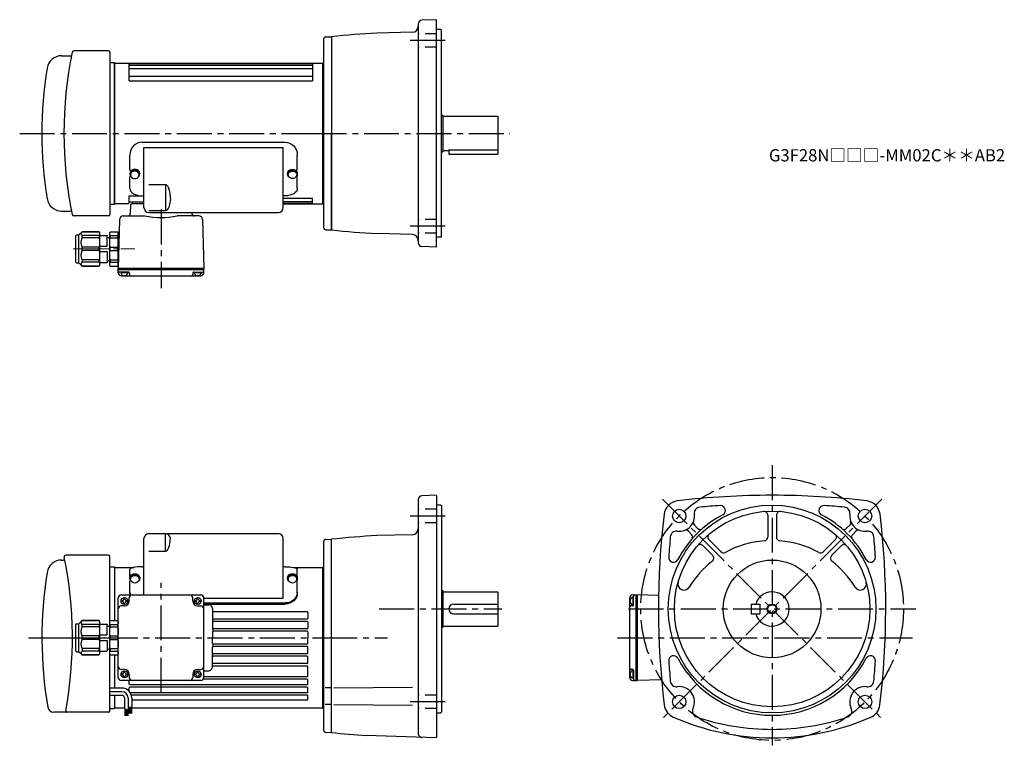
# Model space of a CAD drawing. Extents: x -15 to 790, y 44 to 637.
import ezdxf

# ---------------------------------------------------------------- set-up
doc = ezdxf.new("R2010")
doc.units = 0
doc.header["$LTSCALE"] = 3
doc.header["$MEASUREMENT"] = 0
for name, pattern in [('HIDDEN2', [4.7625, 3.175, -1.5875]), ('sekkei(A2)', [14.2875, 9.525, -1.5875, 1.5875, -1.5875]), ('一点鎖線', [13, 10, -1, 1, -1])]:
    doc.linetypes.add(name, pattern=pattern)
doc.layers.get('0').update_dxf_attribs({"linetype": 'CONTINUOUS'})
for name, color, linetype in [('CENTER', 3, 'sekkei(A2)'), ('HIDS', 1, 'HIDDEN2'), ('HOJO', 4, 'CONTINUOUS')]:
    doc.layers.add(name, color=color, linetype=linetype)
doc.layers.add('TITLE', color=4, linetype='CONTINUOUS', plot=False)
doc.styles.get("Standard").update_dxf_attribs({"font": 'simplex.shx', "bigfont": 'extfont.shx'})

# ---------------------------------------------------------------- blocks, each defined once
blk = doc.blocks.new('A$C33C94664')
for p, q in [((0, 4), (0.45, 4)), ((0.45, 3.5), (1.01, 3.5)), ((0, -4), (0.45, -4)), ((0.45, -3.5), (1.01, -3.5))]:
    blk.add_line(p, q)
for centre, start, end in [((-2.17, -5.8), 59.96852, 65.00401), ((-2.17, 5.8), 294.99599, 300.03148)]:
    blk.add_arc(centre, 10, start, end)
for centre, major_axis, ratio, start_param, end_param in [((0, 0), (0, 4), 0.829038, 0, 3.141593), ((0.45, 0), (0, 4), 0.829038, 5.535059, 10.175421), ((0.45, 0), (0, 3.5), 0.829038, 0, 3.141593), ((1.01, 0), (0, 3.5), 0.829038, 5.914357, 9.793606), ((1.7, 0), (0, -3.17), 0.828887, 0.446842, 2.694751)]:
    blk.add_ellipse(centre, major_axis=major_axis, ratio=ratio, start_param=start_param, end_param=end_param)
blk = doc.blocks.new('A$C10207726-上-2')
for p, q in [((-22.56, 11.85), (94.44, 11.85)), ((-32.56, -10.52), (-32.56, 1.34)), ((-21.06, -41.67), (-21.06, 7.5)), ((-21.06, 7.5), (92.94, 7.5)), ((92.94, -41.67), (92.94, 7.5)), ((104.44, -10.52), (104.44, 1.34)), ((-32.56, -26.02), (-32.56, -16.6)), ((-17.06, -22.79), (-3.47, -22.79)), ((-3.47, -22.79), (-3.47, -44.02)), ((104.44, -26.02), (104.44, -16.6)), ((-22.56, -32.09), (-21.06, -32.09)), ((94.44, -32.09), (92.94, -32.09)), ((-17.06, -44.02), (-3.47, -44.02)), ((-17.06, -45.67), (88.94, -45.67))]:
    blk.add_line(p, q)
for centre, radius, start, end in [((-31.56, -10.52), 1, 180, 267.7068), ((-31.56, -16.6), 1, 119.61713, 180), ((103.44, -10.52), 1, 272.2932, 0), ((103.44, -16.6), 1, 0, 60.38287), ((-17.06, -41.67), 4, 180, 270), ((88.94, -41.67), 4, 270, 0)]:
    blk.add_arc(centre, radius, start, end)
for centre, major_axis, ratio in [((-22.56, 1.34), (0, -10.51), 0.951378), ((-22.56, -26.02), (10, 0), 0.606969), ((-3.47, -35.75), (0, 8.27), 0.483777)]:
    blk.add_ellipse(centre, major_axis=major_axis, ratio=ratio, start_param=3.141593, end_param=4.712389)
at = {"extrusion": (0, 0, -1)}
for centre, major_axis, ratio in [((94.44, 1.34), (0, -10.51), 0.951378), ((-3.47, -35.75), (0, -12.97), 0.308511), ((94.44, -26.02), (-10, 0), 0.606969)]:
    blk.add_ellipse(centre, major_axis=major_axis, ratio=ratio, start_param=3.141593, end_param=4.712389, dxfattribs=at)
blk = doc.blocks.new('C2BG1216キャプコン-F用')
for p, q in [((-0.76, 12.65), (0, 12.65)), ((0, 13.5), (0.35, 14.1)), ((0, -13.5), (0, 13.5)), ((6.65, 14.1), (0.35, 14.1)), ((6.65, 10.92), (0.35, 10.92)), ((0.35, 8.93), (0.35, 10.92)), ((6.65, 8.93), (0.35, 8.93)), ((7, 13.5), (6.65, 14.1)), ((6.65, 8.93), (6.65, 10.92)), ((7, -13.5), (7, 13.5)), ((9, 9.4), (7, 9.4)), ((9, 2.5), (9, 10.75)), ((15.3, 11.05), (9.3, 11.05)), ((15.3, 13.5), (15.65, 14.1)), ((15.3, 13.5), (15.3, -13.5)), ((29.65, 14.1), (15.65, 14.1)), ((15.65, 14.1), (15.65, 14.03)), ((15.65, 14.03), (29.65, 14.03)), ((15.65, 10.92), (29.65, 10.92)), ((15.65, 10.92), (15.65, 8.93)), ((15.65, 8.93), (29.65, 8.93)), ((32.3, 11.45), (29.65, 14.1)), ((29.65, 14.03), (29.65, 14.1)), ((29.65, 8.93), (29.65, 10.92)), ((32.3, -11.45), (32.3, 11.45)), ((34.2, 11.45), (32.3, 11.45)), ((34.7, -10.95), (34.7, 10.95)), ((0.35, -1.41), (0.35, 1.41)), ((6.65, 1.41), (0.35, 1.41)), ((6.65, -1.41), (6.65, 1.41)), ((15.3, 2.2), (9.3, 2.2)), ((15.65, -1.41), (15.65, 1.41)), ((15.65, 1.41), (29.65, 1.41)), ((29.65, -1.41), (29.65, 1.41)), ((6.65, -1.41), (0.35, -1.41)), ((9, -2.5), (9, -10.75)), ((15.3, -2.2), (9.3, -2.2)), ((15.65, -1.41), (29.65, -1.41)), ((0, -13.5), (0.35, -14.1)), ((6.65, -8.93), (0.35, -8.93)), ((0.35, -8.93), (0.35, -10.92)), ((6.65, -10.92), (0.35, -10.92)), ((6.65, -14.1), (0.35, -14.1)), ((6.65, -8.93), (6.65, -10.92)), ((7, -13.5), (6.65, -14.1)), ((9, -9.4), (7, -9.4)), ((15.3, -11.05), (9.3, -11.05)), ((15.3, -13.5), (15.65, -14.1)), ((15.65, -8.93), (29.65, -8.93)), ((15.65, -10.92), (15.65, -8.93)), ((15.65, -10.92), (29.65, -10.92)), ((15.65, -14.03), (29.65, -14.03)), ((15.65, -14.1), (15.65, -14.03)), ((29.65, -14.1), (15.65, -14.1)), ((29.65, -8.93), (29.65, -10.92)), ((32.3, -11.45), (29.65, -14.1)), ((29.65, -14.03), (29.65, -14.1)), ((34.2, -11.45), (32.3, -11.45))]:
    blk.add_line(p, q)
for centre, radius, start, end in [((3.83, 12.51), 3.83, 155.4551, 204.5449), ((20.58, 5.17), 20.58, 169.47134, 190.52866), ((3.17, 12.51), 3.83, 335.4551, 24.5449), ((-13.58, 5.17), 20.58, 349.47134, 10.52866), ((9.3, 10.75), 0.3, 90, 180), ((18.97, 12.47), 3.67, 154.91816, 205.08184), ((35.88, 5.17), 20.58, 169.47134, 190.52866), ((27.93, 12.47), 2.32, 317.85821, 42.14179), ((18.17, 5.17), 12.08, 341.86526, 18.13474), ((34.2, 10.95), 0.5, 0, 90), ((9.3, 2.5), 0.3, 180, 270), ((20.58, -5.17), 20.58, 169.47134, 190.52866), ((-13.58, -5.17), 20.58, 349.47134, 10.52866), ((9.3, -2.5), 0.3, 90, 180), ((35.88, -5.17), 20.58, 169.47134, 190.52866), ((18.17, -5.17), 12.08, 341.86526, 18.13474), ((3.83, -12.51), 3.83, 155.4551, 204.5449), ((3.17, -12.51), 3.83, 335.4551, 24.5449), ((9.3, -10.75), 0.3, 180, 270), ((18.97, -12.47), 3.67, 154.91816, 205.08184), ((27.93, -12.47), 2.32, 317.85821, 42.14179), ((34.2, -10.95), 0.5, 270, 0)]:
    blk.add_arc(centre, radius, start, end)
at = {"layer": 'CENTER', "linetype": '一点鎖線', "lineweight": 13}
blk.add_line((36.8, 0), (-13.6, 0), dxfattribs=at)
blk = doc.blocks.new('C2BG1216キャプコン-F_ABOX用')
blk.add_blockref('C2BG1216キャプコン-F用', (0, 0))
blk = doc.blocks.new('A$C0F605211-A-BOX-020')
for p, q in [((7.5, -12.67), (7.5, 33.42)), ((11.5, 37.42), (117.5, 37.42)), ((25.09, 23.1), (25.09, 37.42)), ((121.5, -15.48), (121.5, 33.42)), ((11.5, 23.1), (25.09, 23.1)), ((-4, 2.35), (-4, 8.09)), ((6, 10.39), (7.5, 10.39)), ((123, 10.39), (121.5, 10.39)), ((133, 2.35), (133, 8.09)), ((-4, -11.3), (-4, -1.61)), ((133, -11.3), (133, -1.61)), ((56.5, -15.48), (121.5, -15.48)), ((56.5, -19.25), (123, -19.25)), ((56.5, -20.18), (123, -20.18))]:
    blk.add_line(p, q)
for centre, radius, start, end in [((11.5, 33.42), 4, 90, 180), ((117.5, 33.42), 4, 0, 90), ((-3, 3.18), 1, 180, 221.78237), ((-3, 2.35), 1, 180, 201.90723), ((132, 2.35), 1, 338.12103, 0), ((-3, -1.61), 1, 118.4587, 180), ((132, -1.61), 1, 0, 61.52752)]:
    blk.add_arc(centre, radius, start, end)
for centre, major_axis, ratio, start_param, end_param in [((25.09, 33.58), (4, 0), 0.961258, 0, 1.570796), ((25.09, 33.58), (0, -10.48), 0.381777, 0, 1.570796), ((6, 8.09), (-10, 0), 0.229962, 4.712389, 6.283185), ((6, -10.37), (-10, 0), 0.888424, 0, 0.262231), ((6, -11.3), (-10, 0), 0.888424, 0, 0.154948)]:
    blk.add_ellipse(centre, major_axis=major_axis, ratio=ratio, start_param=start_param, end_param=end_param)
at = {"extrusion": (0, 0, -1)}
for centre, ratio, start_param, end_param in [((123, 8.09), 0.229962, 4.712389, 6.283185), ((123, -10.37), 0.888424, 0, 1.570796), ((123, -11.3), 0.888424, 0, 1.570796)]:
    blk.add_ellipse(centre, major_axis=(10, 0), ratio=ratio, start_param=start_param, end_param=end_param, dxfattribs=at)
blk = doc.blocks.new('C2BG1216キャプコン-GH用')
for p, q in [((0, 13.5), (0.35, 14.1)), ((0, -13.5), (0, 13.5)), ((6.65, 14.1), (0.35, 14.1)), ((6.65, 10.92), (0.35, 10.92)), ((0.35, 8.93), (0.35, 10.92)), ((6.65, 8.93), (0.35, 8.93)), ((7, 13.5), (6.65, 14.1)), ((6.65, 8.93), (6.65, 10.92)), ((7, -13.5), (7, 13.5)), ((9, 9.4), (7, 9.4)), ((9, 2.5), (9, 10.75)), ((15.3, 11.05), (9.3, 11.05)), ((15.3, 13.5), (15.65, 14.1)), ((15.3, 13.5), (15.3, -13.5)), ((29.65, 14.1), (15.65, 14.1)), ((15.65, 14.1), (15.65, 14.03)), ((15.65, 14.03), (29.65, 14.03)), ((15.65, 10.92), (29.65, 10.92)), ((15.65, 10.92), (15.65, 8.93)), ((15.65, 8.93), (29.65, 8.93)), ((32.3, 11.45), (29.65, 14.1)), ((29.65, 14.03), (29.65, 14.1)), ((29.65, 8.93), (29.65, 10.92)), ((32.3, -11.45), (32.3, 11.45)), ((34.2, 11.45), (32.3, 11.45)), ((34.7, -10.95), (34.7, 10.95)), ((0.35, -1.41), (0.35, 1.41)), ((6.65, 1.41), (0.35, 1.41)), ((6.65, -1.41), (6.65, 1.41)), ((15.3, 2.2), (9.3, 2.2)), ((15.65, -1.41), (15.65, 1.41)), ((15.65, 1.41), (29.65, 1.41)), ((29.65, -1.41), (29.65, 1.41)), ((6.65, -1.41), (0.35, -1.41)), ((9, -2.5), (9, -10.75)), ((15.3, -2.2), (9.3, -2.2)), ((15.65, -1.41), (29.65, -1.41)), ((0, -13.5), (0.35, -14.1)), ((6.65, -8.93), (0.35, -8.93)), ((0.35, -8.93), (0.35, -10.92)), ((6.65, -10.92), (0.35, -10.92)), ((6.65, -14.1), (0.35, -14.1)), ((6.65, -8.93), (6.65, -10.92)), ((7, -13.5), (6.65, -14.1)), ((9, -9.4), (7, -9.4)), ((15.3, -11.05), (9.3, -11.05)), ((15.3, -13.5), (15.65, -14.1)), ((15.65, -8.93), (29.65, -8.93)), ((15.65, -10.92), (15.65, -8.93)), ((15.65, -10.92), (29.65, -10.92)), ((15.65, -14.03), (29.65, -14.03)), ((15.65, -14.1), (15.65, -14.03)), ((29.65, -14.1), (15.65, -14.1)), ((29.65, -8.93), (29.65, -10.92)), ((32.3, -11.45), (29.65, -14.1)), ((29.65, -14.03), (29.65, -14.1)), ((34.2, -11.45), (32.3, -11.45))]:
    blk.add_line(p, q)
for centre, radius, start, end in [((3.83, 12.51), 3.83, 155.4551, 204.5449), ((20.58, 5.17), 20.58, 169.47134, 190.52866), ((3.17, 12.51), 3.83, 335.4551, 24.5449), ((-13.58, 5.17), 20.58, 349.47134, 10.52866), ((9.3, 10.75), 0.3, 90, 180), ((18.97, 12.47), 3.67, 154.91816, 205.08184), ((35.88, 5.17), 20.58, 169.47134, 190.52866), ((27.93, 12.47), 2.32, 317.85821, 42.14179), ((18.17, 5.17), 12.08, 341.86526, 18.13474), ((34.2, 10.95), 0.5, 0, 90), ((9.3, 2.5), 0.3, 180, 270), ((20.58, -5.17), 20.58, 169.47134, 190.52866), ((-13.58, -5.17), 20.58, 349.47134, 10.52866), ((9.3, -2.5), 0.3, 90, 180), ((35.88, -5.17), 20.58, 169.47134, 190.52866), ((18.17, -5.17), 12.08, 341.86526, 18.13474), ((3.83, -12.51), 3.83, 155.4551, 204.5449), ((3.17, -12.51), 3.83, 335.4551, 24.5449), ((9.3, -10.75), 0.3, 180, 270), ((18.97, -12.47), 3.67, 154.91816, 205.08184), ((27.93, -12.47), 2.32, 317.85821, 42.14179), ((34.2, -10.95), 0.5, 270, 0)]:
    blk.add_arc(centre, radius, start, end)
at = {"layer": 'CENTER', "linetype": '一点鎖線', "lineweight": 13}
blk.add_line((36.8, 0), (-13.6, 0), dxfattribs=at)

msp = doc.modelspace()

# ---------------------------------------------------------------- linework, layer by layer
for p, q in [((325.25, 637.48), (313.65, 637.08)), ((325.25, 637.48), (325.75, 637)), ((325.75, 452), (325.75, 637)), ((310.75, 634.08), (310.75, 454.92)), ((329.25, 629.5), (325.75, 629.5)), ((329.25, 629.5), (329.75, 629)), ((329.75, 460), (329.75, 629)), ((233.25, 621.38), (233.25, 467.62)), ((235.2, 623.38), (239.75, 623.5)), ((239.75, 623.5), (239.75, 544.5)), ((239.75, 623.5), (239.75, 544.5)), ((239.75, 623.35), (239.75, 465.65)), ((305.88, 627.26), (276.72, 626.5)), ((18.82, 608), (26.17, 608)), ((57.25, 612), (29.03, 612)), ((58.25, 611), (58.25, 478)), ((58.25, 602.5), (62.25, 602.5)), ((62.25, 602.5), (62.25, 486.5)), ((62.25, 602), (62.25, 487)), ((62.25, 602), (232.25, 602)), ((62.25, 487), (62.25, 602)), ((74.25, 587.5), (74.25, 602)), ((74.25, 601.66), (224.25, 601.66)), ((74.25, 600.19), (224.25, 600.19)), ((74.25, 597.46), (224.25, 597.46)), ((224.25, 602), (224.25, 587.5)), ((232.25, 602), (232.77, 602.02)), ((232.25, 602), (232.25, 487)), ((232.25, 602), (232.25, 487)), ((232.25, 602), (232.25, 487)), ((232.25, 602), (232.25, 487)), ((232.25, 602), (232.25, 487)), ((74.25, 591.36), (224.25, 591.36)), ((74.25, 587.5), (224.25, 587.5)), ((329.75, 559.5), (330.75, 559.5)), ((330.75, 559.5), (330.75, 529.5)), ((330.75, 558.5), (375.75, 558.5)), ((375.75, 558.5), (375.75, 527.5)), ((239.75, 465.5), (239.75, 544.5)), ((239.75, 465.5), (239.75, 544.5)), ((329.75, 529.5), (330.75, 529.5)), ((330.75, 530.5), (335.75, 530.5)), ((335.75, 531.08), (375.75, 531.08)), ((335.75, 531.08), (335.75, 527.5)), ((335.75, 527.5), (375.75, 527.5)), ((74.25, 488), (74.25, 493.3)), ((74.25, 493.3), (86.25, 493.3)), ((200.25, 491.54), (224.25, 491.54)), ((224.25, 487), (224.25, 491.54)), ((58.25, 486.5), (62.25, 486.5)), ((73.25, 487), (62.25, 487)), ((74.25, 488.5), (86.25, 488.5)), ((75.22, 486.03), (75.04, 478.95)), ((86.25, 487), (76.22, 487)), ((77.25, 487), (77.25, 488.5)), ((200.25, 488.81), (224.25, 488.81)), ((200.25, 487.34), (224.25, 487.34)), ((200.25, 487), (232.25, 487)), ((232.25, 487), (232.77, 486.98)), ((18.82, 481), (26.17, 481)), ((57.25, 477), (29.03, 477)), ((69.3, 477), (86.94, 477)), ((131.2, 477), (113.56, 477)), ((125.44, 479.78), (125.46, 478.95)), ((66.31, 474.08), (65.25, 434)), ((134.19, 474.08), (135.25, 434)), ((235.2, 465.62), (239.75, 465.5)), ((305.88, 461.74), (276.72, 462.5)), ((329.25, 459.5), (325.75, 459.5)), ((329.25, 459.5), (329.75, 460)), ((325.25, 451.52), (313.65, 451.92)), ((325.25, 451.52), (325.75, 452)), ((135.25, 434), (65.25, 434)), ((65.25, 433), (65.25, 434)), ((135.25, 433), (65.25, 433)), ((65.25, 430.5), (65.25, 433)), ((73.76, 431), (66.25, 431)), ((73.21, 430.5), (67.29, 430.5)), ((67.75, 428), (132.75, 428)), ((70.25, 428.5), (69.97, 428.01)), ((70.25, 428.5), (70.53, 428.01)), ((74.26, 430.51), (74.3, 428.97)), ((126.24, 430.51), (126.2, 428.97)), ((126.74, 431), (134.25, 431)), ((133.21, 430.5), (127.29, 430.5)), ((130.25, 428.5), (129.97, 428.01)), ((130.25, 428.5), (130.53, 428.01)), ((135.25, 433), (135.25, 434)), ((135.25, 430.5), (135.25, 433)), ((310.75, 245.08), (310.75, 53.42)), ((325.25, 248.48), (313.65, 248.08)), ((325.25, 248.48), (325.75, 248)), ((325.75, 248), (325.75, 50.5)), ((329.25, 240.5), (325.75, 240.5)), ((329.25, 240.5), (329.75, 240)), ((329.75, 240), (329.75, 71)), ((596.75, 232.23), (596.75, 214.24)), ((603.75, 232.23), (603.75, 214.24)), ((531.71, 219.09), (534.3, 216.5)), ((536.66, 224.04), (539.61, 221.09)), ((663.74, 223.94), (661.25, 221.45)), ((668.79, 219.09), (666.2, 216.5)), ((233.25, 210.38), (233.25, 56.62)), ((235.2, 212.38), (239.75, 212.5)), ((239.75, 54.5), (239.75, 212.5)), ((305.88, 216.26), (276.72, 215.5)), ((548.47, 212.23), (558.48, 202.22)), ((652.03, 212.23), (642.02, 202.22)), ((543.52, 207.28), (551.63, 199.17)), ((656.98, 207.28), (648.87, 199.17)), ((18.82, 195.5), (20.27, 195.5)), ((57.25, 199.5), (22.51, 199.5)), ((58.25, 142.5), (58.25, 198.5)), ((58.25, 190), (62.25, 190)), ((62.25, 190), (62.25, 146.1)), ((62.25, 189.5), (78.23, 189.5)), ((62.25, 189.5), (62.25, 146.1)), ((62.25, 189.5), (62.25, 146.1)), ((208.27, 189.5), (232.25, 189.5)), ((232.25, 189.5), (232.77, 189.52)), ((232.25, 189.5), (232.25, 74.5)), ((232.25, 189.5), (232.25, 74.5)), ((232.25, 189.5), (232.25, 74.5)), ((232.25, 189.5), (232.25, 74.5)), ((329.75, 170.5), (330.75, 170.5)), ((330.75, 170.5), (330.75, 140.5)), ((330.75, 169.5), (375.75, 169.5)), ((375.75, 169.5), (375.75, 141.5)), ((65.25, 99.5), (65.25, 164.5)), ((67.75, 167), (132.75, 167)), ((68.5, 162.4), (68.5, 161.6)), ((69.85, 163.75), (70.65, 163.75)), ((72, 162.4), (72, 161.6)), ((74.25, 162), (74.25, 164.5)), ((126.25, 162), (126.25, 164.5)), ((128.5, 162.4), (128.5, 161.6)), ((129.85, 163.75), (130.65, 163.75)), ((132, 162.4), (132, 161.6)), ((135.25, 99.5), (135.25, 164.5)), ((483.75, 99.5), (483.75, 164.5)), ((484.25, 162), (483.76, 162.28)), ((484.25, 162), (483.76, 161.72)), ((486.25, 167), (488.75, 167)), ((486.25, 164.96), (486.25, 159.04)), ((486.75, 158.49), (486.75, 166)), ((488.75, 167), (488.75, 97)), ((488.75, 167), (489.75, 167)), ((507.34, 166.53), (489.75, 167)), ((489.75, 167), (489.75, 97)), ((489.75, 167), (489.75, 97)), ((70.25, 158), (67.75, 158)), ((69.85, 160.25), (70.65, 160.25)), ((129.85, 160.25), (130.65, 160.25)), ((130.25, 158), (132.75, 158)), ((135.25, 159), (139.25, 159)), ((142.25, 156), (142.25, 139.7)), ((219.75, 153.2), (142.75, 153.2)), ((339.75, 159.5), (375.75, 159.5)), ((486.26, 157.99), (484.72, 157.95)), ((583.25, 159.5), (583.25, 151.5)), ((583.25, 159.5), (590.25, 159.5)), ((590.25, 159.5), (590.25, 151.5)), ((219.75, 147.2), (142.75, 147.2)), ((219.75, 145.2), (142.75, 145.2)), ((220.25, 152.7), (220.25, 147.7)), ((339.75, 151.5), (375.75, 151.5)), ((583.25, 151.5), (590.25, 151.5)), ((219.75, 139.2), (142.75, 139.2)), ((219.75, 137.2), (142.75, 137.2)), ((220.25, 144.7), (220.25, 139.7)), ((329.75, 140.5), (330.75, 140.5)), ((330.75, 141.5), (375.75, 141.5)), ((142.25, 136.7), (142.25, 132)), ((142.25, 127.3), (142.25, 132)), ((220.25, 136.7), (220.25, 132)), ((220.25, 127.3), (220.25, 132)), ((58.25, 72.01), (58.25, 121.5)), ((142.25, 108), (142.25, 124.3)), ((219.75, 126.8), (142.75, 126.8)), ((219.75, 124.8), (142.75, 124.8)), ((220.25, 119.3), (220.25, 124.3)), ((62.25, 117.9), (62.25, 90.74)), ((62.25, 117.9), (62.25, 90.74)), ((219.75, 118.8), (142.75, 118.8)), ((219.75, 116.8), (142.75, 116.8)), ((220.25, 111.3), (220.25, 116.3)), ((70.25, 106), (67.75, 106)), ((130.25, 106), (132.75, 106)), ((135.25, 105), (139.25, 105)), ((219.75, 110.8), (142.75, 110.8)), ((219.75, 108.8), (142.75, 108.8)), ((220.25, 100.5), (220.25, 108.3)), ((486.26, 106.01), (484.72, 106.05)), ((486.25, 104.96), (486.25, 99.04)), ((486.75, 105.51), (486.75, 98)), ((132.75, 97), (67.75, 97)), ((68.5, 102.4), (68.5, 101.6)), ((69.85, 103.75), (70.65, 103.75)), ((69.85, 100.25), (70.65, 100.25)), ((72, 102.4), (72, 101.6)), ((74.25, 102), (74.25, 99.5)), ((74.25, 94), (74.25, 97)), ((126.25, 102), (126.25, 99.5)), ((128.5, 102.4), (128.5, 101.6)), ((129.85, 103.75), (130.65, 103.75)), ((129.85, 100.25), (130.65, 100.25)), ((132, 102.4), (132, 101.6)), ((219.75, 98), (134.75, 98)), ((219.75, 100), (135.25, 100)), ((220.25, 94), (220.25, 97.5)), ((484.25, 102), (483.76, 102.28)), ((484.25, 102), (483.76, 101.72)), ((486.25, 97), (488.75, 97)), ((488.75, 97), (489.75, 97)), ((509.84, 97.53), (489.75, 97)), ((68.27, 90.74), (58.25, 90.74)), ((74.25, 88.05), (74.25, 91)), ((219.75, 93.5), (74.75, 93.5)), ((219.75, 91.5), (74.75, 91.5)), ((220.25, 87.5), (220.25, 91)), ((238.77, 91.07), (234.51, 91.07)), ((241.72, 91.07), (305.96, 91.63)), ((68.27, 87.74), (58.25, 87.74)), ((68.27, 84.74), (58.25, 84.74)), ((62.25, 84.74), (62.25, 74.5)), ((62.25, 84.74), (62.25, 74)), ((70.27, 82.74), (70.27, 74.02)), ((73.27, 82.74), (73.27, 72.76)), ((219.75, 87), (75.04, 87)), ((219.75, 85), (75.94, 85)), ((76.27, 82.74), (76.27, 75.61)), ((219.75, 81), (76.27, 81)), ((220.25, 81.5), (220.25, 84.5)), ((58.25, 74), (62.25, 74)), ((62.25, 74.5), (70.27, 74.5)), ((70.27, 74.02), (73.27, 72.76)), ((70.57, 73.9), (70.57, 68.09)), ((70.77, 73.81), (70.77, 68.09)), ((70.97, 73.73), (70.97, 68.09)), ((71.17, 73.65), (71.17, 68.09)), ((71.37, 73.56), (71.37, 68.09)), ((71.57, 73.48), (71.57, 68.09)), ((71.77, 73.39), (71.77, 68.09)), ((71.97, 73.31), (71.97, 68.09)), ((72.17, 73.23), (72.17, 68.09)), ((72.37, 73.14), (72.37, 68.09)), ((72.57, 73.06), (72.57, 68.09)), ((72.77, 72.97), (72.77, 68.09)), ((72.97, 72.89), (72.97, 68.09)), ((73.27, 74.48), (76.27, 75.61)), ((73.33, 74.5), (73.57, 74.5)), ((73.57, 74.59), (73.57, 69.86)), ((73.77, 74.67), (73.77, 69.86)), ((73.97, 74.74), (73.97, 69.86)), ((74.17, 74.82), (74.17, 69.86)), ((74.37, 74.89), (74.37, 69.86)), ((74.57, 74.97), (74.57, 69.86)), ((74.77, 75.04), (74.77, 69.86)), ((74.97, 75.12), (74.97, 69.86)), ((75.17, 75.19), (75.17, 69.86)), ((75.37, 75.27), (75.37, 69.86)), ((75.57, 75.35), (75.57, 69.86)), ((75.77, 75.42), (75.77, 69.86)), ((75.97, 75.5), (75.97, 69.86)), ((75.97, 74.5), (232.25, 74.5)), ((232.25, 74.5), (232.77, 74.48)), ((238.77, 77.42), (234.51, 77.42)), ((241.72, 77.42), (305.96, 76.86)), ((57.24, 71.01), (12.46, 71.01)), ((325.75, 70.5), (329.25, 70.5)), ((329.25, 70.5), (329.75, 71)), ((235.2, 54.62), (239.75, 54.5)), ((325.25, 50.02), (267.99, 52.02)), ((325.25, 50.02), (325.75, 50.5))]:
    msp.add_line(p, q)
for centre, radius in [((600.25, 155.5), 85), ((524.24, 231.51), 5.5), ((600.25, 155.5), 80), ((676.26, 231.51), 5.5), ((600.25, 155.5), 40), ((70.25, 162), 2.75), ((130.25, 162), 2.75), ((600.25, 155.5), 3.45), ((70.25, 102), 2.75), ((130.25, 102), 2.75), ((524.24, 79.49), 5.5), ((676.26, 79.49), 5.5)]:
    msp.add_circle(centre, radius)
for centre, radius, start, end in [((313.75, 634.08), 3, 92.00143, 180), ((305.75, 632.26), 5, 271.5007, 0), ((235.25, 621.38), 2, 91.5, 180), ((310.75, -22.61), 650, 93.00154, 96.27097), ((18.82, 596), 12, 90, 170.96651), ((345.73, 544.5), 325, 168.22795, 191.77205), ((26.17, 609), 1, 270, 348.58875), ((29.03, 610.5), 1.5, 90, 168.22795), ((57.25, 611), 1, 0, 90), ((342.75, 544.5), 340, 170.96651, 189.03349), ((232.75, 602.52), 0.5, 272.00009, 0), ((18.82, 493), 12, 189.03349, 270), ((73.25, 488), 1, 270, 0), ((76.22, 486), 1, 90, 178.4994), ((232.75, 486.48), 0.5, 0, 88), ((26.17, 480), 1, 11.41126, 90), ((29.03, 478.5), 1.5, 191.77205, 270), ((57.25, 478), 1, 270, 0), ((69.3, 474), 3, 90, 178.50027), ((73.04, 479), 2, 270, 358.50008), ((100.25, 544.5), 68.8, 258.84418, 281.15582), ((127.46, 479), 2, 181.49995, 270), ((131.2, 474), 3, 1.4999, 90), ((235.25, 467.62), 2, 180, 268.5), ((310.75, 1111.61), 650, 263.72903, 266.99847), ((305.75, 456.74), 5, 0, 88.49942), ((313.75, 454.92), 3, 180, 267.99912), ((66.25, 432), 1, 180, 270), ((67.75, 430.5), 2.5, 180, 270), ((70.25, 431), 3, 180, 0), ((73.76, 430.5), 0.5, 1.5002, 90), ((75.3, 429), 1, 181.5004, 270), ((125.2, 429), 1, 270, 358.5002), ((126.74, 430.5), 0.5, 90, 178.5), ((130.25, 431), 3, 180, 0), ((132.75, 430.5), 2.5, 270, 0), ((134.25, 432), 1, 270, 0), ((313.75, 245.08), 3, 92, 180), ((524.29, 231.46), 12.5, 96.84354, 173.15739), ((600.25, -401.5), 650, 90, 96.84319), ((600.25, -401.5), 650, 83.15681, 90), ((676.21, 231.46), 12.5, 6.84264, 83.15646), ((541.59, 233.8), 5, 95.2762, 187.4967), ((600.25, -401.5), 643, 93.76698, 95.27586), ((558.01, 236.1), 4, 297.65857, 90), ((593.75, 232.23), 3, 0, 94.84785), ((606.75, 232.23), 3, 85.15771, 180), ((642.49, 236.1), 4, 86.20982, 242.34219), ((600.25, -401.5), 643, 84.72415, 86.20962), ((658.91, 233.8), 5, 352.50403, 84.72449), ((1157.25, 155.5), 650, 173.15691, 186.9355), ((524.24, 231.51), 12.5, 262.50324, 7.49627), ((600.25, 155.5), 87, 117.6579, 152.34), ((538.78, 226.16), 3, 159.7928, 225.0016), ((600.25, 155.5), 87, 27.65707, 62.34236), ((661.72, 226.16), 3, 312.32101, 20.21971), ((676.26, 231.51), 12.5, 172.5033, 277.4968), ((43.25, 155.5), 650, 353.06448, 6.84308), ((305.75, 221.26), 5, 271.50061, 0), ((521.95, 214.16), 5, 82.50325, 174.72459), ((529.59, 216.97), 3, 45.00078, 110.1999), ((541.37, 223.57), 3, 225.0024, 310.85861), ((659.13, 223.57), 3, 229.1414, 315.0025), ((670.91, 216.97), 3, 69.79881, 135.0005), ((678.55, 214.16), 5, 5.27576, 97.49749), ((235.25, 210.38), 2, 91.50093, 180), ((310.75, -433.61), 650, 93.00154, 96.27097), ((1157.25, 155.5), 643, 174.7243, 176.2094), ((532.18, 214.38), 3, 319.14145, 45.0016), ((550.59, 214.35), 3, 130.1638, 225), ((600.25, 132), 79.5, 94.51804, 118.7283), ((593.75, 214.24), 3, 274.51834, 0), ((606.75, 214.24), 3, 180, 265.48169), ((600.25, 132), 79.5, 61.27248, 85.48147), ((649.91, 214.35), 3, 315.00006, 49.84207), ((668.32, 214.38), 3, 134.9988, 220.85809), ((43.25, 155.5), 643, 3.79023, 5.27574), ((541.4, 205.16), 3, 44.99995, 139.8479), ((560.6, 204.35), 3, 225.0004, 298.728), ((639.9, 204.35), 3, 241.2733, 315.00049), ((659.1, 205.16), 3, 40.15701, 135.0005), ((18.82, 183.5), 12, 90, 170.96651), ((20.27, 196.5), 1, 270, 11.48264), ((22.51, 198), 1.5, 90, 191.66235), ((-297.25, 132), 325, 349.39587, 11.66236), ((57.25, 198.5), 1, 0, 90), ((519.65, 197.74), 4, 176.2099, 332.33579), ((600.25, 132), 79.5, 127.9561, 148.6284), ((549.51, 197.05), 3, 307.95587, 45.00037), ((650.99, 197.05), 3, 134.9996, 232.0441), ((600.25, 132), 79.5, 31.37123, 52.04372), ((680.85, 197.74), 4, 207.6571, 3.79049), ((342.75, 132), 340, 170.96651, 189.62128), ((232.75, 190.02), 0.5, 272.00009, 0), ((528.1, 175.99), 5, 164.146, 328.62869), ((672.4, 175.99), 5, 211.3716, 15.85431), ((600.25, 155.5), 14, 196.60139, 163.3983), ((67.75, 164.5), 2.5, 90, 180), ((68.5, 163.75), 1.35, 270, 0), ((68.5, 160.25), 1.35, 0, 90), ((70.25, 162), 4, 270, 0), ((72, 163.75), 1.35, 180, 270), ((72, 160.25), 1.35, 90, 180), ((76.75, 164.5), 2.5, 90, 180), ((123.75, 164.5), 2.5, 0, 90), ((130.25, 162), 4, 180, 270), ((128.5, 163.75), 1.35, 270, 0), ((128.5, 160.25), 1.35, 0, 90), ((132, 163.75), 1.35, 180, 270), ((132, 160.25), 1.35, 90, 180), ((132.75, 164.5), 2.5, 0, 90), ((486.25, 164.5), 2.5, 90, 180), ((486.75, 162), 3, 90, 270), ((487.75, 166), 1, 90, 180), ((67.75, 155.5), 2.5, 90, 180), ((132.75, 155.5), 2.5, 0, 90), ((139.25, 156), 3, 0, 90), ((142.75, 155.7), 0.5, 180, 270), ((142.75, 152.7), 0.5, 90, 180), ((219.75, 152.7), 0.5, 0, 90), ((339.75, 155.5), 4, 90, 270), ((484.75, 156.95), 1, 91.4998, 180), ((486.25, 158.49), 0.5, 271.5, 0), ((142.75, 147.7), 0.5, 180, 270), ((142.75, 144.7), 0.5, 90, 180), ((219.75, 147.7), 0.5, 270, 0), ((219.75, 144.7), 0.5, 0, 90), ((142.75, 139.7), 0.5, 180, 270), ((143.25, 138.2), 1, 90, 270), ((142.75, 136.7), 0.5, 90, 180), ((219.75, 139.7), 0.5, 270, 0), ((219.75, 136.7), 0.5, 0, 90), ((142.75, 127.3), 0.5, 180, 270), ((143.25, 125.8), 1, 90, 270), ((142.75, 124.3), 0.5, 90, 180), ((219.75, 127.3), 0.5, 270, 0), ((219.75, 124.3), 0.5, 0, 90), ((142.75, 119.3), 0.5, 180, 270), ((142.75, 116.3), 0.5, 90, 180), ((219.75, 119.3), 0.5, 270, 0), ((219.75, 116.3), 0.5, 0, 90), ((519.65, 113.26), 4, 27.65594, 183.7905), ((1157.25, 155.5), 643, 183.7906, 185.2757), ((600.25, 155.5), 87, 207.6604, 332.34329), ((680.85, 113.26), 4, 356.20996, 152.3347), ((43.25, 155.5), 643, 354.72421, 356.20981), ((67.75, 108.5), 2.5, 180, 270), ((70.25, 102), 4, 0, 90), ((130.25, 102), 4, 90, 180), ((132.75, 108.5), 2.5, 270, 0), ((139.25, 108), 3, 270, 0), ((142.75, 111.3), 0.5, 180, 270), ((142.75, 108.3), 0.5, 90, 180), ((219.75, 111.3), 0.5, 270, 0), ((219.75, 108.3), 0.5, 0, 90), ((484.75, 107.05), 1, 180, 268.4996), ((486.75, 102), 3, 90, 270), ((486.25, 105.51), 0.5, 0, 88.4998), ((67.75, 99.5), 2.5, 180, 270), ((68.5, 103.75), 1.35, 270, 0), ((68.5, 100.25), 1.35, 0, 90), ((72, 103.75), 1.35, 180, 270), ((72, 100.25), 1.35, 90, 180), ((76.75, 99.5), 2.5, 180, 270), ((123.75, 99.5), 2.5, 270, 0), ((128.5, 103.75), 1.35, 270, 0), ((128.5, 100.25), 1.35, 0, 90), ((132, 103.75), 1.35, 180, 270), ((132, 100.25), 1.35, 90, 180), ((132.75, 99.5), 2.5, 270, 0), ((219.75, 100.5), 0.5, 270, 0), ((219.75, 97.5), 0.5, 0, 90), ((486.25, 99.5), 2.5, 180, 270), ((487.75, 98), 1, 180, 270), ((68.27, 82.74), 8, 0, 90), ((74.75, 94), 0.5, 180, 270), ((74.75, 91), 0.5, 90, 180), ((219.75, 94), 0.5, 270, 0), ((219.75, 91), 0.5, 0, 90), ((521.95, 96.84), 5, 185.2758, 277.49179), ((524.24, 79.49), 12.5, 334.35385, 97.49055), ((676.26, 79.49), 12.5, 82.50266, 205.64591), ((678.55, 96.84), 5, 262.5032, 354.72461), ((68.27, 82.74), 5, 0, 90), ((68.27, 82.74), 2, 0, 90), ((219.75, 87.5), 0.5, 270, 0), ((219.75, 84.5), 0.5, 0, 90), ((219.75, 81.5), 0.5, 270, 0), ((12.46, 76.01), 5, 189.62128, 270), ((232.75, 73.98), 0.5, 0, 88), ((524.41, 78.52), 12.5, 186.9355, 246.1431), ((540.01, 71.91), 5, 154.35429, 251.3122), ((660.49, 71.91), 5, 288.68848, 25.64571), ((676.09, 78.52), 12.5, 293.8573, 353.06461), ((23.18, 72.01), 1, 169.39587, 270), ((57.25, 72.01), 1, 269.5, 0), ((600.25, 250), 200, 246.143, 270), ((600.25, 250), 193, 251.312, 270), ((600.25, 250), 193, 270, 288.68811), ((600.25, 250), 200, 270, 293.85709), ((235.25, 56.62), 2, 180, 268.49951), ((310.75, 700.61), 650, 263.72913, 266.22763), ((313.75, 53.42), 3, 180, 267.9986)]:
    msp.add_arc(centre, radius, start, end)
at = {"layer": 'CENTER'}
for p, q in [((332.75, 620.51), (303.75, 620.51)), ((-15.43, 544.5), (242.25, 544.5)), ((223.5, 544.5), (385.75, 544.5)), ((100.25, 482.29), (100.25, 418)), ((332.75, 468.49), (303.75, 468.49)), ((600.25, 273), (600.25, 43.98)), ((690, 245.25), (510.07, 65.32)), ((510.5, 245.25), (690.43, 65.32)), ((332.75, 231.51), (303.75, 231.51)), ((100.25, 87), (100.25, 177)), ((278.75, 155.5), (379.02, 155.5)), ((482.75, 155.5), (717.75, 155.5)), ((-8.22, 132), (62.25, 132)), ((9.75, 132), (244.11, 132)), ((232.25, 132), (285.64, 132)), ((473.75, 132), (715.15, 132)), ((332.75, 79.49), (303.75, 79.49))]:
    msp.add_line(p, q, dxfattribs=at)
msp.add_circle((600.25, 155.5), 107.5, dxfattribs=at)
at = {"layer": 'HIDS'}
for p, q in [((325.75, 626.01), (310.75, 626.01)), ((325.75, 615.01), (310.75, 615.01)), ((325.75, 473.99), (310.75, 473.99)), ((325.75, 462.99), (310.75, 462.99)), ((325.75, 237.01), (310.75, 237.01)), ((325.75, 226.01), (310.75, 226.01)), ((325.75, 84.99), (310.75, 84.99)), ((325.75, 73.99), (310.75, 73.99))]:
    msp.add_line(p, q, dxfattribs=at)
at = {"layer": 'HOJO'}
msp.add_circle((600.25, 155.5), 4, dxfattribs=at)

# ---------------------------------------------------------------- block references
for name, p in [('A$C10207726-上-2', (107.31, 525.46)), ('A$C0F605211-A-BOX-020', (78.75, 179.67))]:
    msp.add_blockref(name, p)
at = {"rotation": 270}
msp.add_blockref('A$C33C94664', (78.75, 511.79), dxfattribs=at)
at = {"xscale": -1}
for name, p, rotation in [('A$C33C94664', (207.75, 511.79), 90), ('C2BG1216キャプコン-F_ABOX用', (65.25, 450), 360), ('A$C33C94664', (78.75, 181.02), 90), ('A$C33C94664', (207.75, 181.02), 90)]:
    msp.add_blockref(name, p, dxfattribs=dict(at, rotation=rotation))
msp.add_blockref('C2BG1216キャプコン-GH用', (65.25, 132), dxfattribs=at)

# ---------------------------------------------------------------- texts
at = {"layer": 'TITLE'}
msp.add_text('G3F28N□□□-MM02C＊＊AB2', height=10, dxfattribs=at).set_placement((597.65, 521.58))

doc.saveas('drawing.dxf')
